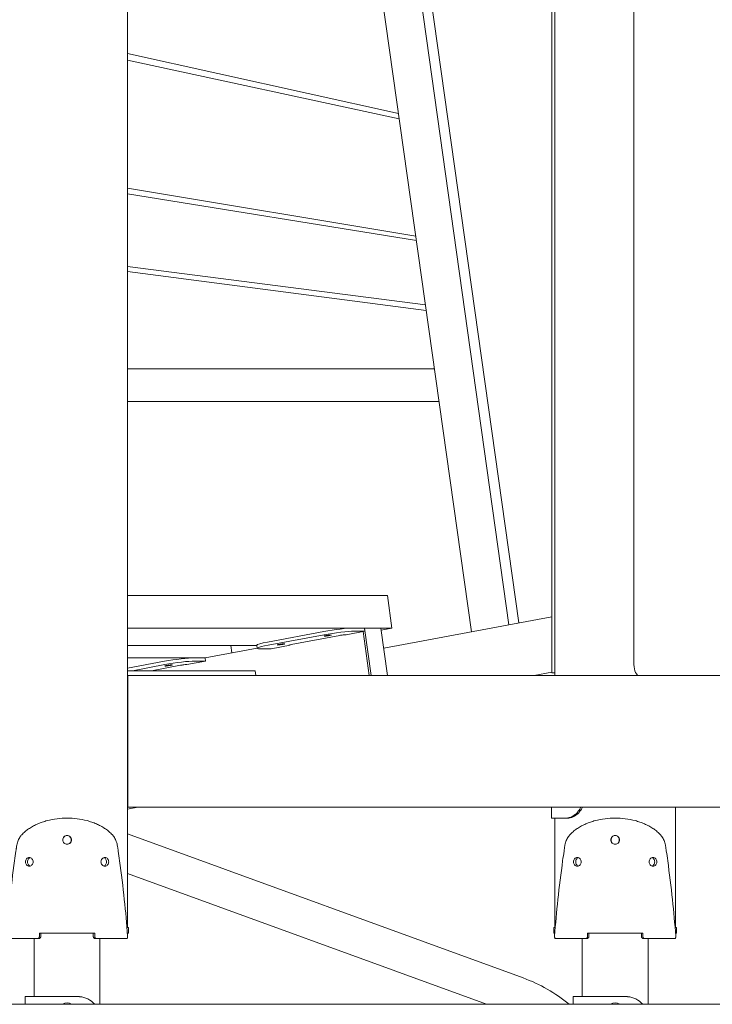
# Model space of a CAD drawing. Units: millimetres. Extents: x -190 to 74841, y -86994 to -54840.
# Drawn here: x 38790 to 39422, y -86019 to -85121 of the extents above; entities that cross this region are included whole.
import ezdxf

# ---------------------------------------------------------------- set-up
doc = ezdxf.new("R2010")
doc.units = ezdxf.units.MM
doc.header["$LTSCALE"] = 0.5
for name, color, linetype in [('00-FStext', 3, 'Continuous'), ('DLINE', 1, 'Continuous'), ('DLINE2', 2, 'Continuous')]:
    doc.layers.add(name, color=color, linetype=linetype)
doc.styles.get("Standard").update_dxf_attribs({"font": 'Gulim.ttf'})
doc.dimstyles.new('PT_DIM 50', dxfattribs={"dimscale": 50, "dimtxt": 3, "dimasz": 1, "dimexe": 1, "dimexo": 1, "dimgap": 1, "dimtad": 1, "dimdec": 0, "dimrnd": 5, "dimzin": 0, "dimdsep": 46, "dimtxsty": 'Standard', "dimblk": 'D-DOT', "dimcen": 1, "dimclrd": 1, "dimclre": 1, "dimclrt": 7, "dimazin": 0, "dimtfac": 1.2, "dimtdec": 0, "dimtix": 1, "dimtmove": 2, "dimatfit": 3, "dimldrblk": 'DOT', "dimfxl": 0, "dimtolj": 1, "dimtzin": 0, "dimarcsym": 0})

# ---------------------------------------------------------------- blocks, each defined once
blk = doc.blocks.new('_DOT')
at = {"color": 0, "linetype": 'ByBlock'}
blk.add_line((-0.5, 0), (-1, 0), dxfattribs=at)
at = {"color": 0, "linetype": 'ByBlock', "const_width": 0.5}
blk.add_lwpolyline([(-0.25, 0, 1), (0.25, 0, 1)], format="xyb", close=True, dxfattribs=at)
blk = doc.blocks.new('D-DOT')
at = {"layer": 'DLINE'}
blk.add_line((-1.5, 0), (1.5, 0), dxfattribs=at)
at = {"layer": 'DLINE2', "const_width": 0.55}
blk.add_lwpolyline([(-0.275, 0, 1), (0.275, 0, 1)], format="xyb", close=True, dxfattribs=at)

msp = doc.modelspace()

# ---------------------------------------------------------------- linework, layer by layer
at = {"linetype": 'Continuous', "lineweight": 0}
for p, q in [((38888.23, -85949.25), (38888.23, -84694.25)), ((39278.23, -85719.25), (39278.23, -84694.25)), ((39350.33, -84714.77), (39350.33, -85709.25)), ((39275.3, -84911.3), (39275.3, -85716.67)), ((39236.21, -85672.91), (39139.93, -84987.33)), ((39245.23, -85671.22), (39149.18, -84987.33)), ((39202.02, -85679.31), (39105.74, -84993.73)), ((38888.23, -85151.42), (39135.57, -85206.17)), ((39136.29, -85211.29), (38888.23, -85157.69)), ((38888.23, -85274.49), (39151.3, -85318.13)), ((39151.88, -85322.32), (38888.23, -85279.5)), ((38888.23, -85345.83), (39160.13, -85381.03)), ((39160.82, -85385.97), (38888.23, -85350.61)), ((39168.3, -85439.25), (38888.23, -85439.25)), ((38888.23, -85469.25), (39172.52, -85469.25)), ((38888.23, -85646.23), (39125.41, -85646.23)), ((39129.57, -85675.84), (39125.41, -85646.23)), ((39275.3, -85665.59), (39122.16, -85694.26)), ((39129.57, -85675.84), (38888.23, -85675.84)), ((39104.57, -85675.84), (39094.57, -85675.84)), ((39104.57, -85675.84), (39110.67, -85719.25)), ((39119.57, -85675.84), (39104.57, -85675.84)), ((39104.99, -85678.8), (39104.57, -85675.84)), ((39119.57, -85675.84), (39125.67, -85719.25)), ((39119.83, -85677.66), (39129.57, -85675.84)), ((39067.47, -85679.04), (39016.18, -85688.65)), ((39067.89, -85682), (39016.6, -85691.61)), ((39037.52, -85690.97), (39081.97, -85682.64)), ((39087.39, -85682), (39087.89, -85682)), ((39087.89, -85682), (39104.99, -85678.8)), ((39104.99, -85678.8), (39094.99, -85678.8)), ((39108.91, -85719.25), (39103.28, -85679.12)), ((39108.91, -85719.25), (39103.28, -85679.12)), ((38888.23, -85691.85), (39006.43, -85691.85)), ((39006.76, -85694.15), (38959.24, -85703.05)), ((38983.6, -85698.49), (38982.67, -85691.85)), ((39006.38, -85691.43), (39006.79, -85694.39)), ((39019.5, -85694.81), (39036.6, -85691.61)), ((39036.6, -85691.61), (39036.1, -85691.61)), ((39036.6, -85691.61), (39036.54, -85691.17)), ((38959.24, -85703.05), (38888.23, -85703.05)), ((38959.24, -85703.05), (38949.24, -85703.05)), ((38959.66, -85706.01), (38959.24, -85703.05)), ((39009.5, -85694.81), (39019.5, -85694.81)), ((38922.15, -85706.25), (38888.23, -85712.6)), ((38922.56, -85709.21), (38892.79, -85714.79)), ((38910.29, -85714.79), (38936.64, -85709.85)), ((38942.06, -85709.21), (38942.56, -85709.21)), ((38942.56, -85709.21), (38959.66, -85706.01)), ((38959.66, -85706.01), (38949.66, -85706.01)), ((39004.76, -85714.79), (38888.23, -85714.79)), ((38888.23, -85719.25), (38888.65, -85719.25)), ((38888.65, -85719.25), (39777.8, -85719.25)), ((38888.65, -85839.25), (38888.65, -85719.25)), ((39005.39, -85719.25), (39004.76, -85714.79)), ((39275.3, -85716.24), (39259.26, -85719.25)), ((39275.3, -85716.67), (39278.23, -85716.67)), ((38888.23, -85839.25), (38888.65, -85839.25)), ((38897.93, -85839.25), (38888.23, -85841.06)), ((38888.65, -85839.25), (39777.8, -85839.25)), ((39275.23, -85849.25), (39275.23, -85839.25)), ((39388.23, -85949.25), (39388.23, -85839.25)), ((39275.23, -85849.25), (39288.68, -85849.25)), ((39278.23, -85949.25), (39278.23, -85849.25)), ((39288.68, -85849.25), (39290.29, -85849.25)), ((38888.23, -85863.78), (39249.17, -85995.16)), ((38888.23, -85899.97), (39215.94, -86019.25)), ((38887.87, -85949.25), (38889.23, -85949.25)), ((38889.23, -85954.25), (38888.28, -85954.25)), ((38889.23, -85954.25), (38889.23, -85949.25)), ((39277.23, -85949.25), (39278.58, -85949.25)), ((39277.23, -85954.25), (39277.23, -85949.25)), ((39278.17, -85954.25), (39277.23, -85954.25)), ((39387.87, -85949.25), (39389.23, -85949.25)), ((39389.23, -85954.25), (39388.28, -85954.25)), ((39389.23, -85954.25), (39389.23, -85949.25)), ((38803.23, -85959.25), (38803.23, -86012.25)), ((38863.23, -85959.25), (38863.23, -86019.25)), ((39303.23, -85959.25), (39303.23, -86012.25)), ((39363.23, -85959.25), (39363.23, -86019.25)), ((38794.99, -86012.25), (38844.56, -86012.25)), ((38794.99, -86012.25), (38794.99, -86019.25)), ((38844.56, -86012.25), (38844.56, -86012.29)), ((39294.99, -86012.25), (39344.56, -86012.25)), ((39294.99, -86012.25), (39294.99, -86019.25)), ((39344.56, -86012.25), (39344.56, -86012.29))]:
    msp.add_line(p, q, dxfattribs=at)
at = {"color": 8, "linetype": 'Continuous', "lineweight": 0}
msp.add_line((38518.8, -86019.25), (39483.78, -86019.25), dxfattribs=at)
at = {"linetype": 'Continuous', "lineweight": 0}
for centre, radius, start, end in [((39200.61, -86128.6), 142, 50.35998, 70), ((38833.23, -86024.25), 6.5, 50.28486, 129.71514), ((38843.23, -86032.25), 20, 40.5416, 86.16999), ((39333.23, -86024.25), 6.5, 50.28486, 129.71514), ((39343.23, -86032.25), 20, 40.5416, 86.16999)]:
    msp.add_arc(centre, radius, start, end, dxfattribs=at)
for centre, major_axis, ratio, start_param, end_param in [((39077.47, -85679.04), (-19.81, -2.78), 0.080036, -2.623595, -1.052799), ((39071.11, -85682.8), (-3.47, -0.49), 0.080036, -4.19439169544922, 2.088793611730366), ((39077.89, -85682), (-19.81, -2.78), 0.080036, -2.623595, -1.052799), ((39026.6, -85691.61), (-19.81, -2.78), 0.080036, -1.052799, 0.517997), ((39026.18, -85688.65), (-19.81, -2.78), 0.080036, -1.052799, 0), ((39028.37, -85690.81), (-3.47, -0.49), 0.080036, -4.19439169544751, 2.088793611732076), ((38932.15, -85706.25), (-19.81, -2.78), 0.080036, -2.623595, -1.052799), ((38925.79, -85710.01), (-3.47, -0.49), 0.080036, -4.19439169544922, 2.088793611730366), ((38932.56, -85709.21), (-19.81, -2.78), 0.080036, -2.623595, -1.052799), ((39355.33, -85709.25), (0, -10), 0.5, -1.570796, 0), ((39333.23, -85707.74), (-58, -8.2), 0.079503, 0.194645, 0.311799)]:
    msp.add_ellipse(centre, major_axis=major_axis, ratio=ratio, start_param=start_param, end_param=end_param, dxfattribs=at)
at = {"linetype": 'Continuous', "lineweight": 0, "extrusion": (0, 0, -1)}
for centre, major_axis, start_param, end_param in [((39083.97, -85682.64), (3.96, 0.56), -2.088794, -0.517997), ((39039.52, -85690.97), (-3.96, -0.56), -0.517997, 1.052799), ((38938.64, -85709.85), (3.96, 0.56), -2.088794, -0.517997)]:
    msp.add_ellipse(centre, major_axis=major_axis, ratio=0.080036, start_param=start_param, end_param=end_param, dxfattribs=at)
at = {"linetype": 'Continuous', "lineweight": 0}
for points, knots in [([(39301.94, -85839.25), (39301.74, -85839.64), (39301.54, -85840.03), (39300.71, -85841.5), (39300.02, -85842.5), (39298.93, -85843.84), (39298.54, -85844.28), (39297.72, -85845.12), (39297.3, -85845.52), (39296.42, -85846.26), (39295.97, -85846.6), (39295.05, -85847.23), (39294.59, -85847.51), (39293.65, -85848.02), (39293.18, -85848.24), (39292.24, -85848.61), (39291.77, -85848.77), (39290.86, -85849.01), (39290.4, -85849.1), (39289.52, -85849.22), (39289.1, -85849.25), (39288.68, -85849.25)], [73.311432, 73.311432, 73.311432, 73.311432, 74.614629, 74.614629, 78.384512, 78.384512, 80.317969, 80.317969, 82.251426, 82.251426, 84.184883, 84.184883, 86.11834, 86.11834, 88.051797, 88.051797, 89.985254, 89.985254, 91.918711, 91.918711, 93.852168, 93.852168, 93.852168, 93.852168]), ([(39290.29, -85849.25), (39290.69, -85849.25), (39291.11, -85849.22), (39291.98, -85849.1), (39292.42, -85849.01), (39293.33, -85848.77), (39293.79, -85848.62), (39294.71, -85848.24), (39295.18, -85848.02), (39296.11, -85847.52), (39296.57, -85847.24), (39297.48, -85846.61), (39297.93, -85846.26), (39298.81, -85845.52), (39299.23, -85845.12), (39300.05, -85844.28), (39300.44, -85843.84), (39301.53, -85842.5), (39302.22, -85841.5), (39303.04, -85840.03), (39303.24, -85839.64), (39303.44, -85839.25)], [33.193332, 33.193332, 33.193332, 33.193332, 35.132818, 35.132818, 37.072305, 37.072305, 39.011791, 39.011791, 40.951278, 40.951278, 42.890764, 42.890764, 44.830251, 44.830251, 46.769737, 46.769737, 48.709224, 48.709224, 52.479447, 52.479447, 53.783245, 53.783245, 53.783245, 53.783245]), ([(38833.23, -85849.25), (38830.16, -85849.25), (38827.11, -85849.45), (38820.99, -85850.25), (38817.95, -85850.85), (38813.53, -85852.04), (38812.08, -85852.48), (38809.23, -85853.47), (38807.84, -85854.01), (38805.14, -85855.19), (38803.84, -85855.82), (38801.32, -85857.18), (38800.11, -85857.9), (38797.8, -85859.43), (38796.71, -85860.23), (38794.57, -85861.96), (38793.54, -85862.89), (38792.31, -85864.12), (38792.06, -85864.37), (38791.61, -85864.88), (38791.39, -85865.13), (38790.78, -85865.91), (38790.4, -85866.45), (38789.69, -85867.61), (38789.37, -85868.21), (38788.78, -85869.47), (38788.52, -85870.12), (38787.82, -85872.13), (38787.46, -85873.54), (38787.17, -85875.31), (38787.1, -85875.8), (38787, -85876.47), (38786.94, -85876.84), (38786.78, -85877.94), (38786.67, -85878.67), (38786.14, -85882.34), (38785.73, -85885.28), (38783.7, -85900.05), (38782.26, -85911.88), (38779.83, -85934.75), (38778.82, -85945.78), (38777.97, -85956.81)], [243.944668, 243.944668, 243.944668, 243.944668, 252.969578, 252.969578, 262.336178, 262.336178, 267.098296, 267.098296, 271.884324, 271.884324, 276.675967, 276.675967, 281.457102, 281.457102, 286.166761, 286.166761, 291.095585, 291.095585, 292.34462, 292.34462, 293.497301, 293.497301, 295.796295, 295.796295, 298.07371, 298.07371, 300.33291, 300.33291, 304.799314, 304.799314, 305.724606, 305.724606, 306.834968, 306.834968, 309.055584, 309.055584, 317.936567, 317.936567, 353.735969, 353.735969, 387.032794, 387.032794, 387.032794, 387.032794]), ([(38888.48, -85956.81), (38887.63, -85945.78), (38886.62, -85934.75), (38884.19, -85911.88), (38882.75, -85900.05), (38880.72, -85885.28), (38880.31, -85882.34), (38879.78, -85878.67), (38879.67, -85877.94), (38879.51, -85876.84), (38879.45, -85876.47), (38879.36, -85875.8), (38879.28, -85875.31), (38878.99, -85873.54), (38878.64, -85872.13), (38877.93, -85870.12), (38877.67, -85869.47), (38877.08, -85868.21), (38876.76, -85867.61), (38876.05, -85866.45), (38875.67, -85865.91), (38875.06, -85865.13), (38874.84, -85864.88), (38874.39, -85864.37), (38874.14, -85864.12), (38872.91, -85862.89), (38871.88, -85861.96), (38869.74, -85860.23), (38868.65, -85859.43), (38866.34, -85857.9), (38865.13, -85857.18), (38862.61, -85855.82), (38861.31, -85855.19), (38858.61, -85854.01), (38857.22, -85853.47), (38854.37, -85852.48), (38852.92, -85852.04), (38848.5, -85850.85), (38845.46, -85850.25), (38839.34, -85849.45), (38836.29, -85849.25), (38833.23, -85849.25), (38833.23, -85849.25), (38833.23, -85849.25)], [100.860368, 100.860368, 100.860368, 100.860368, 134.157088, 134.157088, 169.956377, 169.956377, 178.837193, 178.837193, 181.057768, 181.057768, 182.168108, 182.168108, 183.090099, 183.090099, 187.556145, 187.556145, 189.815304, 189.815304, 192.09264, 192.09264, 194.391572, 194.391572, 195.54423, 195.54423, 196.793498, 196.793498, 201.722313, 201.722313, 206.431881, 206.431881, 211.212906, 211.212906, 216.004439, 216.004439, 220.79036, 220.79036, 225.552375, 225.552375, 234.918783, 234.918783, 243.944099, 243.944099, 243.944668, 243.944668, 243.944668, 243.944668]), ([(39333.23, -85849.25), (39330.16, -85849.25), (39327.11, -85849.45), (39320.99, -85850.25), (39317.95, -85850.85), (39313.53, -85852.04), (39312.08, -85852.48), (39309.23, -85853.47), (39307.84, -85854.01), (39305.14, -85855.19), (39303.84, -85855.82), (39301.32, -85857.18), (39300.11, -85857.9), (39297.8, -85859.43), (39296.71, -85860.23), (39294.57, -85861.96), (39293.54, -85862.89), (39292.31, -85864.12), (39292.06, -85864.37), (39291.61, -85864.88), (39291.39, -85865.13), (39290.78, -85865.91), (39290.4, -85866.45), (39289.69, -85867.61), (39289.37, -85868.21), (39288.78, -85869.47), (39288.52, -85870.12), (39287.82, -85872.13), (39287.46, -85873.54), (39287.17, -85875.31), (39287.1, -85875.8), (39287, -85876.47), (39286.94, -85876.84), (39286.78, -85877.94), (39286.67, -85878.67), (39286.14, -85882.34), (39285.73, -85885.28), (39283.7, -85900.05), (39282.26, -85911.88), (39279.83, -85934.75), (39278.82, -85945.78), (39277.97, -85956.81)], [243.944668, 243.944668, 243.944668, 243.944668, 252.969578, 252.969578, 262.336178, 262.336178, 267.098296, 267.098296, 271.884324, 271.884324, 276.675967, 276.675967, 281.457102, 281.457102, 286.166761, 286.166761, 291.095585, 291.095585, 292.34462, 292.34462, 293.497301, 293.497301, 295.796295, 295.796295, 298.07371, 298.07371, 300.33291, 300.33291, 304.799314, 304.799314, 305.724606, 305.724606, 306.834968, 306.834968, 309.055584, 309.055584, 317.936567, 317.936567, 353.735969, 353.735969, 387.032794, 387.032794, 387.032794, 387.032794]), ([(39388.48, -85956.81), (39387.63, -85945.78), (39386.62, -85934.75), (39384.19, -85911.88), (39382.75, -85900.05), (39380.72, -85885.28), (39380.31, -85882.34), (39379.78, -85878.67), (39379.67, -85877.94), (39379.51, -85876.84), (39379.45, -85876.47), (39379.36, -85875.8), (39379.28, -85875.31), (39378.99, -85873.54), (39378.64, -85872.13), (39377.93, -85870.12), (39377.67, -85869.47), (39377.08, -85868.21), (39376.76, -85867.61), (39376.05, -85866.45), (39375.67, -85865.91), (39375.06, -85865.13), (39374.84, -85864.88), (39374.39, -85864.37), (39374.14, -85864.12), (39372.91, -85862.89), (39371.88, -85861.96), (39369.74, -85860.23), (39368.65, -85859.43), (39366.34, -85857.9), (39365.13, -85857.18), (39362.61, -85855.82), (39361.31, -85855.19), (39358.61, -85854.01), (39357.22, -85853.47), (39354.37, -85852.48), (39352.92, -85852.04), (39348.5, -85850.85), (39345.46, -85850.25), (39339.34, -85849.45), (39336.29, -85849.25), (39333.23, -85849.25), (39333.23, -85849.25), (39333.23, -85849.25)], [100.860368, 100.860368, 100.860368, 100.860368, 134.157088, 134.157088, 169.956377, 169.956377, 178.837193, 178.837193, 181.057768, 181.057768, 182.168108, 182.168108, 183.090099, 183.090099, 187.556145, 187.556145, 189.815304, 189.815304, 192.09264, 192.09264, 194.391572, 194.391572, 195.54423, 195.54423, 196.793498, 196.793498, 201.722313, 201.722313, 206.431881, 206.431881, 211.212906, 211.212906, 216.004439, 216.004439, 220.79036, 220.79036, 225.552375, 225.552375, 234.918783, 234.918783, 243.944099, 243.944099, 243.944668, 243.944668, 243.944668, 243.944668]), ([(38837.22, -85869.25), (38837.22, -85868.72), (38837.12, -85868.2), (38836.71, -85867.23), (38836.42, -85866.79), (38835.67, -85866.05), (38835.23, -85865.75), (38834.26, -85865.35), (38833.75, -85865.25), (38832.7, -85865.25), (38832.19, -85865.35), (38831.22, -85865.75), (38830.78, -85866.05), (38830.04, -85866.79), (38829.74, -85867.23), (38829.33, -85868.2), (38829.23, -85868.72), (38829.23, -85869.25)], [0, 0, 0, 0, 1.573491, 1.573491, 3.148875, 3.148875, 4.721175, 4.721175, 6.283184, 6.283184, 7.845126, 7.845126, 9.417353, 9.417353, 10.99281, 10.99281, 12.566369, 12.566369, 12.566369, 12.566369]), ([(38829.23, -85869.25), (38829.23, -85869.77), (38829.33, -85870.29), (38829.74, -85871.26), (38830.04, -85871.7), (38830.78, -85872.44), (38831.22, -85872.74), (38832.19, -85873.14), (38832.7, -85873.25), (38833.75, -85873.25), (38834.26, -85873.14), (38835.23, -85872.74), (38835.67, -85872.44), (38836.42, -85871.7), (38836.71, -85871.26), (38837.12, -85870.29), (38837.22, -85869.77), (38837.22, -85869.25)], [12.566369, 12.566369, 12.566369, 12.566369, 14.139861, 14.139861, 15.715247, 15.715247, 17.287546, 17.287546, 18.849555, 18.849555, 20.411497, 20.411497, 21.983724, 21.983724, 23.559181, 23.559181, 25.132741, 25.132741, 25.132741, 25.132741]), ([(38837.02, -85869.25), (38837.02, -85868.72), (38836.92, -85868.2), (38836.53, -85867.23), (38836.25, -85866.79), (38835.55, -85866.05), (38835.13, -85865.75), (38834.21, -85865.35), (38833.72, -85865.25), (38832.73, -85865.25), (38832.24, -85865.35), (38831.32, -85865.75), (38830.9, -85866.05), (38830.2, -85866.79), (38829.92, -85867.23), (38829.53, -85868.2), (38829.43, -85868.72), (38829.43, -85869.25)], [0, 0, 0, 0, 1.573491, 1.573491, 3.148875, 3.148875, 4.721175, 4.721175, 6.283184, 6.283184, 7.845126, 7.845126, 9.417353, 9.417353, 10.99281, 10.99281, 12.566369, 12.566369, 12.566369, 12.566369]), ([(38829.43, -85869.25), (38829.43, -85869.77), (38829.53, -85870.29), (38829.92, -85871.26), (38830.2, -85871.7), (38830.9, -85872.44), (38831.32, -85872.74), (38832.24, -85873.14), (38832.73, -85873.25), (38833.72, -85873.25), (38834.21, -85873.14), (38835.13, -85872.74), (38835.55, -85872.44), (38836.25, -85871.7), (38836.53, -85871.26), (38836.92, -85870.29), (38837.02, -85869.77), (38837.02, -85869.25)], [12.566369, 12.566369, 12.566369, 12.566369, 14.139861, 14.139861, 15.715247, 15.715247, 17.287546, 17.287546, 18.849555, 18.849555, 20.411497, 20.411497, 21.983724, 21.983724, 23.559181, 23.559181, 25.132741, 25.132741, 25.132741, 25.132741]), ([(39337.22, -85869.25), (39337.22, -85868.72), (39337.12, -85868.2), (39336.71, -85867.23), (39336.42, -85866.79), (39335.67, -85866.05), (39335.23, -85865.75), (39334.26, -85865.35), (39333.75, -85865.25), (39332.7, -85865.25), (39332.19, -85865.35), (39331.22, -85865.75), (39330.78, -85866.05), (39330.04, -85866.79), (39329.74, -85867.23), (39329.33, -85868.2), (39329.23, -85868.72), (39329.23, -85869.25)], [0, 0, 0, 0, 1.573491, 1.573491, 3.148875, 3.148875, 4.721175, 4.721175, 6.283184, 6.283184, 7.845126, 7.845126, 9.417353, 9.417353, 10.99281, 10.99281, 12.566369, 12.566369, 12.566369, 12.566369]), ([(39329.23, -85869.25), (39329.23, -85869.77), (39329.33, -85870.29), (39329.74, -85871.26), (39330.04, -85871.7), (39330.78, -85872.44), (39331.22, -85872.74), (39332.19, -85873.14), (39332.7, -85873.25), (39333.75, -85873.25), (39334.26, -85873.14), (39335.23, -85872.74), (39335.67, -85872.44), (39336.42, -85871.7), (39336.71, -85871.26), (39337.12, -85870.29), (39337.22, -85869.77), (39337.22, -85869.25)], [12.566369, 12.566369, 12.566369, 12.566369, 14.139861, 14.139861, 15.715247, 15.715247, 17.287546, 17.287546, 18.849555, 18.849555, 20.411497, 20.411497, 21.983724, 21.983724, 23.559181, 23.559181, 25.132741, 25.132741, 25.132741, 25.132741]), ([(39337.02, -85869.25), (39337.02, -85868.72), (39336.92, -85868.2), (39336.53, -85867.23), (39336.25, -85866.79), (39335.55, -85866.05), (39335.13, -85865.75), (39334.21, -85865.35), (39333.72, -85865.25), (39332.73, -85865.25), (39332.24, -85865.35), (39331.32, -85865.75), (39330.9, -85866.05), (39330.2, -85866.79), (39329.92, -85867.23), (39329.53, -85868.2), (39329.43, -85868.72), (39329.43, -85869.25)], [0, 0, 0, 0, 1.573491, 1.573491, 3.148875, 3.148875, 4.721175, 4.721175, 6.283184, 6.283184, 7.845126, 7.845126, 9.417353, 9.417353, 10.99281, 10.99281, 12.566369, 12.566369, 12.566369, 12.566369]), ([(39329.43, -85869.25), (39329.43, -85869.77), (39329.53, -85870.29), (39329.92, -85871.26), (39330.2, -85871.7), (39330.9, -85872.44), (39331.32, -85872.74), (39332.24, -85873.14), (39332.73, -85873.25), (39333.72, -85873.25), (39334.21, -85873.14), (39335.13, -85872.74), (39335.55, -85872.44), (39336.25, -85871.7), (39336.53, -85871.26), (39336.92, -85870.29), (39337.02, -85869.77), (39337.02, -85869.25)], [12.566369, 12.566369, 12.566369, 12.566369, 14.139861, 14.139861, 15.715247, 15.715247, 17.287546, 17.287546, 18.849555, 18.849555, 20.411497, 20.411497, 21.983724, 21.983724, 23.559181, 23.559181, 25.132741, 25.132741, 25.132741, 25.132741]), ([(38795.26, -85889.25), (38795.26, -85888.72), (38795.34, -85888.2), (38795.68, -85887.23), (38795.92, -85886.79), (38796.56, -85886.04), (38796.93, -85885.75), (38797.76, -85885.35), (38798.22, -85885.25), (38799.15, -85885.25), (38799.61, -85885.35), (38800.48, -85885.75), (38800.88, -85886.04), (38801.56, -85886.79), (38801.83, -85887.23), (38802.2, -85888.2), (38802.3, -85888.72), (38802.3, -85889.25)], [0, 0, 0, 0, 1.563945, 1.563945, 3.127891, 3.127891, 4.705878, 4.705878, 6.283866, 6.283866, 7.861048, 7.861048, 9.43823, 9.43823, 11.002299, 11.002299, 12.566367, 12.566367, 12.566367, 12.566367]), ([(38802.3, -85889.25), (38802.3, -85889.77), (38802.2, -85890.29), (38801.83, -85891.26), (38801.56, -85891.7), (38800.88, -85892.45), (38800.48, -85892.74), (38799.61, -85893.14), (38799.15, -85893.25), (38798.22, -85893.25), (38797.76, -85893.14), (38796.93, -85892.74), (38796.56, -85892.45), (38795.92, -85891.7), (38795.68, -85891.26), (38795.34, -85890.29), (38795.26, -85889.77), (38795.26, -85889.25)], [12.566367, 12.566367, 12.566367, 12.566367, 14.130318, 14.130318, 15.694268, 15.694268, 17.271572, 17.271572, 18.848876, 18.848876, 20.426742, 20.426742, 22.004607, 22.004607, 23.568674, 23.568674, 25.132741, 25.132741, 25.132741, 25.132741]), ([(38797.19, -85889.25), (38797.19, -85888.72), (38797.27, -85888.2), (38797.59, -85887.23), (38797.82, -85886.79), (38798.42, -85886.04), (38798.78, -85885.75), (38799.31, -85885.48), (38799.45, -85885.42), (38799.59, -85885.38)], [0, 0, 0, 0, 1.563945, 1.563945, 3.127891, 3.127891, 4.705878, 4.705878, 5.24798, 5.24798, 5.24798, 5.24798]), ([(38799.59, -85893.11), (38799.45, -85893.07), (38799.31, -85893.01), (38798.78, -85892.74), (38798.42, -85892.45), (38797.82, -85891.7), (38797.59, -85891.26), (38797.27, -85890.29), (38797.19, -85889.77), (38797.19, -85889.25)], [19.884782, 19.884782, 19.884782, 19.884782, 20.426742, 20.426742, 22.004607, 22.004607, 23.568674, 23.568674, 25.132741, 25.132741, 25.132741, 25.132741]), ([(38871.2, -85889.25), (38871.2, -85888.72), (38871.11, -85888.2), (38870.77, -85887.23), (38870.53, -85886.79), (38869.9, -85886.04), (38869.52, -85885.75), (38868.69, -85885.35), (38868.24, -85885.25), (38867.3, -85885.25), (38866.84, -85885.35), (38865.97, -85885.75), (38865.57, -85886.04), (38864.89, -85886.79), (38864.62, -85887.23), (38864.25, -85888.2), (38864.15, -85888.72), (38864.15, -85889.25)], [0, 0, 0, 0, 1.563945, 1.563945, 3.127891, 3.127891, 4.705878, 4.705878, 6.283866, 6.283866, 7.861048, 7.861048, 9.438231, 9.438231, 11.002299, 11.002299, 12.566367, 12.566367, 12.566367, 12.566367]), ([(38864.15, -85889.25), (38864.15, -85889.77), (38864.25, -85890.29), (38864.62, -85891.26), (38864.89, -85891.7), (38865.57, -85892.45), (38865.97, -85892.74), (38866.84, -85893.14), (38867.3, -85893.25), (38868.24, -85893.25), (38868.69, -85893.14), (38869.52, -85892.74), (38869.9, -85892.45), (38870.53, -85891.7), (38870.77, -85891.26), (38871.11, -85890.29), (38871.2, -85889.77), (38871.2, -85889.25)], [12.566367, 12.566367, 12.566367, 12.566367, 14.130318, 14.130318, 15.694268, 15.694268, 17.271572, 17.271572, 18.848877, 18.848877, 20.426742, 20.426742, 22.004607, 22.004607, 23.568675, 23.568675, 25.132741, 25.132741, 25.132741, 25.132741]), ([(38869.26, -85889.25), (38869.26, -85888.72), (38869.18, -85888.2), (38868.87, -85887.23), (38868.63, -85886.79), (38868.03, -85886.04), (38867.67, -85885.75), (38867.14, -85885.48), (38867, -85885.42), (38866.86, -85885.38)], [0, 0, 0, 0, 1.563945, 1.563945, 3.127891, 3.127891, 4.705878, 4.705878, 5.24798, 5.24798, 5.24798, 5.24798]), ([(38866.86, -85893.11), (38867, -85893.07), (38867.14, -85893.01), (38867.67, -85892.74), (38868.03, -85892.45), (38868.63, -85891.7), (38868.87, -85891.26), (38869.18, -85890.29), (38869.26, -85889.77), (38869.26, -85889.25)], [19.884782, 19.884782, 19.884782, 19.884782, 20.426742, 20.426742, 22.004607, 22.004607, 23.568675, 23.568675, 25.132741, 25.132741, 25.132741, 25.132741]), ([(39295.26, -85889.25), (39295.26, -85888.72), (39295.34, -85888.2), (39295.68, -85887.23), (39295.92, -85886.79), (39296.56, -85886.04), (39296.93, -85885.75), (39297.76, -85885.35), (39298.22, -85885.25), (39299.15, -85885.25), (39299.61, -85885.35), (39300.48, -85885.75), (39300.88, -85886.04), (39301.56, -85886.79), (39301.83, -85887.23), (39302.2, -85888.2), (39302.3, -85888.72), (39302.3, -85889.25)], [0, 0, 0, 0, 1.563945, 1.563945, 3.127891, 3.127891, 4.705878, 4.705878, 6.283866, 6.283866, 7.861048, 7.861048, 9.43823, 9.43823, 11.002299, 11.002299, 12.566367, 12.566367, 12.566367, 12.566367]), ([(39302.3, -85889.25), (39302.3, -85889.77), (39302.2, -85890.29), (39301.83, -85891.26), (39301.56, -85891.7), (39300.88, -85892.45), (39300.48, -85892.74), (39299.61, -85893.14), (39299.15, -85893.25), (39298.22, -85893.25), (39297.76, -85893.14), (39296.93, -85892.74), (39296.56, -85892.45), (39295.92, -85891.7), (39295.68, -85891.26), (39295.34, -85890.29), (39295.26, -85889.77), (39295.26, -85889.25)], [12.566367, 12.566367, 12.566367, 12.566367, 14.130318, 14.130318, 15.694268, 15.694268, 17.271572, 17.271572, 18.848876, 18.848876, 20.426742, 20.426742, 22.004607, 22.004607, 23.568674, 23.568674, 25.132741, 25.132741, 25.132741, 25.132741]), ([(39297.19, -85889.25), (39297.19, -85888.72), (39297.27, -85888.2), (39297.59, -85887.23), (39297.82, -85886.79), (39298.42, -85886.04), (39298.78, -85885.75), (39299.31, -85885.48), (39299.45, -85885.42), (39299.59, -85885.38)], [0, 0, 0, 0, 1.563945, 1.563945, 3.127891, 3.127891, 4.705878, 4.705878, 5.24798, 5.24798, 5.24798, 5.24798]), ([(39299.59, -85893.11), (39299.45, -85893.07), (39299.31, -85893.01), (39298.78, -85892.74), (39298.42, -85892.45), (39297.82, -85891.7), (39297.59, -85891.26), (39297.27, -85890.29), (39297.19, -85889.77), (39297.19, -85889.25)], [19.884782, 19.884782, 19.884782, 19.884782, 20.426742, 20.426742, 22.004607, 22.004607, 23.568674, 23.568674, 25.132741, 25.132741, 25.132741, 25.132741]), ([(39371.2, -85889.25), (39371.2, -85888.72), (39371.11, -85888.2), (39370.77, -85887.23), (39370.53, -85886.79), (39369.9, -85886.04), (39369.52, -85885.75), (39368.69, -85885.35), (39368.24, -85885.25), (39367.3, -85885.25), (39366.84, -85885.35), (39365.97, -85885.75), (39365.57, -85886.04), (39364.89, -85886.79), (39364.62, -85887.23), (39364.25, -85888.2), (39364.15, -85888.72), (39364.15, -85889.25)], [0, 0, 0, 0, 1.563945, 1.563945, 3.127891, 3.127891, 4.705878, 4.705878, 6.283866, 6.283866, 7.861048, 7.861048, 9.438231, 9.438231, 11.002299, 11.002299, 12.566367, 12.566367, 12.566367, 12.566367]), ([(39364.15, -85889.25), (39364.15, -85889.77), (39364.25, -85890.29), (39364.62, -85891.26), (39364.89, -85891.7), (39365.57, -85892.45), (39365.97, -85892.74), (39366.84, -85893.14), (39367.3, -85893.25), (39368.24, -85893.25), (39368.69, -85893.14), (39369.52, -85892.74), (39369.9, -85892.45), (39370.53, -85891.7), (39370.77, -85891.26), (39371.11, -85890.29), (39371.2, -85889.77), (39371.2, -85889.25)], [12.566367, 12.566367, 12.566367, 12.566367, 14.130318, 14.130318, 15.694268, 15.694268, 17.271572, 17.271572, 18.848877, 18.848877, 20.426742, 20.426742, 22.004607, 22.004607, 23.568675, 23.568675, 25.132741, 25.132741, 25.132741, 25.132741]), ([(39369.26, -85889.25), (39369.26, -85888.72), (39369.18, -85888.2), (39368.87, -85887.23), (39368.63, -85886.79), (39368.03, -85886.04), (39367.67, -85885.75), (39367.14, -85885.48), (39367, -85885.42), (39366.86, -85885.38)], [0, 0, 0, 0, 1.563945, 1.563945, 3.127891, 3.127891, 4.705878, 4.705878, 5.24798, 5.24798, 5.24798, 5.24798]), ([(39366.86, -85893.11), (39367, -85893.07), (39367.14, -85893.01), (39367.67, -85892.74), (39368.03, -85892.45), (39368.63, -85891.7), (39368.87, -85891.26), (39369.18, -85890.29), (39369.26, -85889.77), (39369.26, -85889.25)], [19.884782, 19.884782, 19.884782, 19.884782, 20.426742, 20.426742, 22.004607, 22.004607, 23.568675, 23.568675, 25.132741, 25.132741, 25.132741, 25.132741]), ([(38806.22, -85959.25), (38806.27, -85959.25), (38806.37, -85959.24), (38806.53, -85959.22), (38806.68, -85959.18), (38806.84, -85959.12), (38806.99, -85959.05), (38807.15, -85958.96), (38807.29, -85958.85), (38807.42, -85958.73), (38807.55, -85958.59), (38807.66, -85958.44), (38807.76, -85958.28), (38807.84, -85958.11), (38807.9, -85957.94), (38807.95, -85957.76), (38807.99, -85957.59), (38808.01, -85957.42), (38808.01, -85957.3), (38808.01, -85957.25)], [0, 0, 0, 0, 0.169232, 0.343841, 0.523391, 0.707347, 0.89507, 1.085833, 1.278826, 1.473183, 1.667996, 1.862346, 2.055326, 2.246065, 2.433754, 2.617663, 2.797153, 2.971686, 3.14083, 3.14083, 3.14083, 3.14083]), ([(38807.5, -85959.25), (38807.55, -85959.25), (38807.65, -85959.24), (38807.81, -85959.22), (38807.97, -85959.18), (38808.12, -85959.12), (38808.28, -85959.05), (38808.43, -85958.96), (38808.57, -85958.85), (38808.71, -85958.73), (38808.83, -85958.59), (38808.94, -85958.44), (38809.04, -85958.28), (38809.12, -85958.11), (38809.19, -85957.94), (38809.24, -85957.76), (38809.27, -85957.59), (38809.29, -85957.42), (38809.3, -85957.3), (38809.3, -85957.25)], [0, 0, 0, 0, 0.169242, 0.343859, 0.523416, 0.707377, 0.895104, 1.085869, 1.278864, 1.473222, 1.668035, 1.862386, 2.055365, 2.246105, 2.433794, 2.617703, 2.797193, 2.971726, 3.140869, 3.140869, 3.140869, 3.140869]), ([(38857.16, -85957.25), (38857.16, -85957.3), (38857.16, -85957.42), (38857.18, -85957.59), (38857.21, -85957.76), (38857.26, -85957.94), (38857.33, -85958.11), (38857.41, -85958.28), (38857.51, -85958.44), (38857.62, -85958.59), (38857.74, -85958.73), (38857.88, -85958.85), (38858.02, -85958.96), (38858.17, -85959.05), (38858.33, -85959.12), (38858.49, -85959.18), (38858.64, -85959.22), (38858.8, -85959.24), (38858.9, -85959.25), (38858.95, -85959.25)], [0, 0, 0, 0, 0.169143, 0.343677, 0.523166, 0.707075, 0.894765, 1.085504, 1.278484, 1.472834, 1.667648, 1.862005, 2.055001, 2.245766, 2.433493, 2.617453, 2.797011, 2.971627, 3.140869, 3.140869, 3.140869, 3.140869]), ([(38858.44, -85957.25), (38858.44, -85957.3), (38858.44, -85957.42), (38858.46, -85957.59), (38858.5, -85957.76), (38858.55, -85957.94), (38858.61, -85958.11), (38858.69, -85958.28), (38858.79, -85958.44), (38858.9, -85958.59), (38859.03, -85958.73), (38859.16, -85958.85), (38859.31, -85958.96), (38859.46, -85959.05), (38859.61, -85959.12), (38859.77, -85959.18), (38859.92, -85959.22), (38860.08, -85959.24), (38860.18, -85959.25), (38860.23, -85959.25)], [0, 0, 0, 0, 0.169143, 0.343677, 0.523166, 0.707075, 0.894765, 1.085504, 1.278484, 1.472834, 1.667647, 1.862003, 2.054997, 2.245759, 2.433483, 2.617438, 2.796989, 2.971597, 3.14083, 3.14083, 3.14083, 3.14083]), ([(38887.77, -85959.25), (38887.79, -85959.25), (38887.84, -85959.24), (38887.91, -85959.21), (38887.99, -85959.16), (38888.06, -85959.09), (38888.13, -85959), (38888.2, -85958.88), (38888.26, -85958.74), (38888.32, -85958.59), (38888.37, -85958.41), (38888.41, -85958.22), (38888.45, -85958.02), (38888.47, -85957.81), (38888.49, -85957.61), (38888.5, -85957.4), (38888.5, -85957.2), (38888.49, -85957), (38888.49, -85956.88), (38888.48, -85956.81)], [-3.574252, -3.574252, -3.574252, -3.574252, -3.386835, -3.191714, -2.989387, -2.780534, -2.566018, -2.346881, -2.124319, -1.899652, -1.674276, -1.449614, -1.227065, -1.007948, -0.793463, -0.584651, -0.382381, -0.187332, 0, 0, 0, 0]), ([(39277.97, -85956.81), (39277.96, -85956.88), (39277.96, -85957), (39277.95, -85957.2), (39277.95, -85957.4), (39277.96, -85957.61), (39277.98, -85957.81), (39278.01, -85958.02), (39278.04, -85958.22), (39278.08, -85958.41), (39278.13, -85958.59), (39278.19, -85958.74), (39278.25, -85958.88), (39278.32, -85959), (39278.39, -85959.09), (39278.47, -85959.16), (39278.54, -85959.21), (39278.61, -85959.24), (39278.66, -85959.25), (39278.68, -85959.25)], [0, 0, 0, 0, 0.187332, 0.382381, 0.584651, 0.793463, 1.007948, 1.227065, 1.449614, 1.674276, 1.899652, 2.124319, 2.346881, 2.566018, 2.780534, 2.989387, 3.191714, 3.386835, 3.574252, 3.574252, 3.574252, 3.574252]), ([(39306.22, -85959.25), (39306.27, -85959.25), (39306.37, -85959.24), (39306.53, -85959.22), (39306.68, -85959.18), (39306.84, -85959.12), (39306.99, -85959.05), (39307.15, -85958.96), (39307.29, -85958.85), (39307.42, -85958.73), (39307.55, -85958.59), (39307.66, -85958.44), (39307.76, -85958.28), (39307.84, -85958.11), (39307.9, -85957.94), (39307.95, -85957.76), (39307.99, -85957.59), (39308.01, -85957.42), (39308.01, -85957.3), (39308.01, -85957.25)], [0, 0, 0, 0, 0.169232, 0.343841, 0.523391, 0.707347, 0.89507, 1.085833, 1.278826, 1.473183, 1.667996, 1.862346, 2.055326, 2.246065, 2.433754, 2.617663, 2.797153, 2.971686, 3.14083, 3.14083, 3.14083, 3.14083]), ([(39307.5, -85959.25), (39307.55, -85959.25), (39307.65, -85959.24), (39307.81, -85959.22), (39307.97, -85959.18), (39308.12, -85959.12), (39308.28, -85959.05), (39308.43, -85958.96), (39308.57, -85958.85), (39308.71, -85958.73), (39308.83, -85958.59), (39308.94, -85958.44), (39309.04, -85958.28), (39309.12, -85958.11), (39309.19, -85957.94), (39309.24, -85957.76), (39309.27, -85957.59), (39309.29, -85957.42), (39309.3, -85957.3), (39309.3, -85957.25)], [0, 0, 0, 0, 0.169242, 0.343859, 0.523416, 0.707377, 0.895104, 1.085869, 1.278864, 1.473222, 1.668035, 1.862386, 2.055365, 2.246105, 2.433794, 2.617703, 2.797193, 2.971726, 3.140869, 3.140869, 3.140869, 3.140869]), ([(39357.16, -85957.25), (39357.16, -85957.3), (39357.16, -85957.42), (39357.18, -85957.59), (39357.21, -85957.76), (39357.26, -85957.94), (39357.33, -85958.11), (39357.41, -85958.28), (39357.51, -85958.44), (39357.62, -85958.59), (39357.74, -85958.73), (39357.88, -85958.85), (39358.02, -85958.96), (39358.17, -85959.05), (39358.33, -85959.12), (39358.49, -85959.18), (39358.64, -85959.22), (39358.8, -85959.24), (39358.9, -85959.25), (39358.95, -85959.25)], [0, 0, 0, 0, 0.169143, 0.343677, 0.523166, 0.707075, 0.894765, 1.085504, 1.278484, 1.472834, 1.667648, 1.862005, 2.055001, 2.245766, 2.433493, 2.617453, 2.797011, 2.971627, 3.140869, 3.140869, 3.140869, 3.140869]), ([(39358.44, -85957.25), (39358.44, -85957.3), (39358.44, -85957.42), (39358.46, -85957.59), (39358.5, -85957.76), (39358.55, -85957.94), (39358.61, -85958.11), (39358.69, -85958.28), (39358.79, -85958.44), (39358.9, -85958.59), (39359.03, -85958.73), (39359.16, -85958.85), (39359.31, -85958.96), (39359.46, -85959.05), (39359.61, -85959.12), (39359.77, -85959.18), (39359.92, -85959.22), (39360.08, -85959.24), (39360.18, -85959.25), (39360.23, -85959.25)], [0, 0, 0, 0, 0.169143, 0.343677, 0.523166, 0.707075, 0.894765, 1.085504, 1.278484, 1.472834, 1.667647, 1.862003, 2.054997, 2.245759, 2.433483, 2.617438, 2.796989, 2.971597, 3.14083, 3.14083, 3.14083, 3.14083]), ([(39387.77, -85959.25), (39387.79, -85959.25), (39387.84, -85959.24), (39387.91, -85959.21), (39387.99, -85959.16), (39388.06, -85959.09), (39388.13, -85959), (39388.2, -85958.88), (39388.26, -85958.74), (39388.32, -85958.59), (39388.37, -85958.41), (39388.41, -85958.22), (39388.45, -85958.02), (39388.47, -85957.81), (39388.49, -85957.61), (39388.5, -85957.4), (39388.5, -85957.2), (39388.49, -85957), (39388.49, -85956.88), (39388.48, -85956.81)], [-3.574252, -3.574252, -3.574252, -3.574252, -3.386835, -3.191714, -2.989387, -2.780534, -2.566018, -2.346881, -2.124319, -1.899652, -1.674276, -1.449614, -1.227065, -1.007948, -0.793463, -0.584651, -0.382381, -0.187332, 0, 0, 0, 0])]:
    msp.add_open_spline(points, degree=3, knots=knots, dxfattribs=at)
for points, degree in [([(38808.01, -85957.25), (38808.01, -85956.25), (38808.01, -85955.25), (38808.01, -85954.25)], 3), ([(38809.3, -85957.25), (38809.3, -85954.25)], 1), ([(38857.16, -85954.25), (38857.16, -85957.25)], 1), ([(38858.44, -85954.25), (38858.44, -85955.25), (38858.44, -85956.25), (38858.44, -85957.25)], 3), ([(39308.01, -85957.25), (39308.01, -85956.25), (39308.01, -85955.25), (39308.01, -85954.25)], 3), ([(39309.3, -85957.25), (39309.3, -85954.25)], 1), ([(39357.16, -85954.25), (39357.16, -85957.25)], 1), ([(39358.44, -85954.25), (39358.44, -85955.25), (39358.44, -85956.25), (39358.44, -85957.25)], 3), ([(38806.22, -85959.25), (38807.5, -85959.25)], 1), ([(38860.23, -85959.25), (38858.95, -85959.25)], 1), ([(39306.22, -85959.25), (39307.5, -85959.25)], 1), ([(39360.23, -85959.25), (39358.95, -85959.25)], 1)]:
    msp.add_open_spline(points, degree=degree, dxfattribs=at)
for points in [[(38808.01, -85954.25), (38816.05, -85954.25), (38824.6, -85954.25), (38833.23, -85954.25), (38841.85, -85954.25), (38850.41, -85954.25), (38858.44, -85954.25)], [(39308.01, -85954.25), (39316.05, -85954.25), (39324.6, -85954.25), (39333.23, -85954.25), (39341.85, -85954.25), (39350.41, -85954.25), (39358.44, -85954.25)]]:
    msp.add_rational_spline(points, [1, 0.983794855956, 0.984269377849, 1, 0.984269377849, 0.983794855956, 1], degree=3, knots=[437.893169, 437.893169, 437.893169, 437.893169, 462.893169, 462.893169, 462.893169, 487.893169, 487.893169, 487.893169, 487.893169], dxfattribs=at)
for points, weights in [([(38778.68, -85959.25), (38786.95, -85959.25), (38806.22, -85959.25)], [1, 0.938663643245, 1]), ([(38860.23, -85959.25), (38879.5, -85959.25), (38887.77, -85959.25)], [1, 0.938663643251, 1]), ([(39278.68, -85959.25), (39286.95, -85959.25), (39306.22, -85959.25)], [1, 0.938663643245, 1]), ([(39360.23, -85959.25), (39379.5, -85959.25), (39387.77, -85959.25)], [1, 0.938663643251, 1])]:
    msp.add_rational_spline(points, weights, degree=2, dxfattribs=at)

# ---------------------------------------------------------------- leaders
at = {"layer": '00-FStext', "annotation_type": 0, "has_hookline": 1, "hookline_direction": 0, "text_width": 979.09}
msp.add_leader([(38277.83, -85121.02), (38277.83, -83276.6), (38627.27, -83276.6)], dimstyle='PT_DIM 50', override={"dimgap": 1, "dimtad": 0}, dxfattribs=at)

doc.saveas('drawing.dxf')
